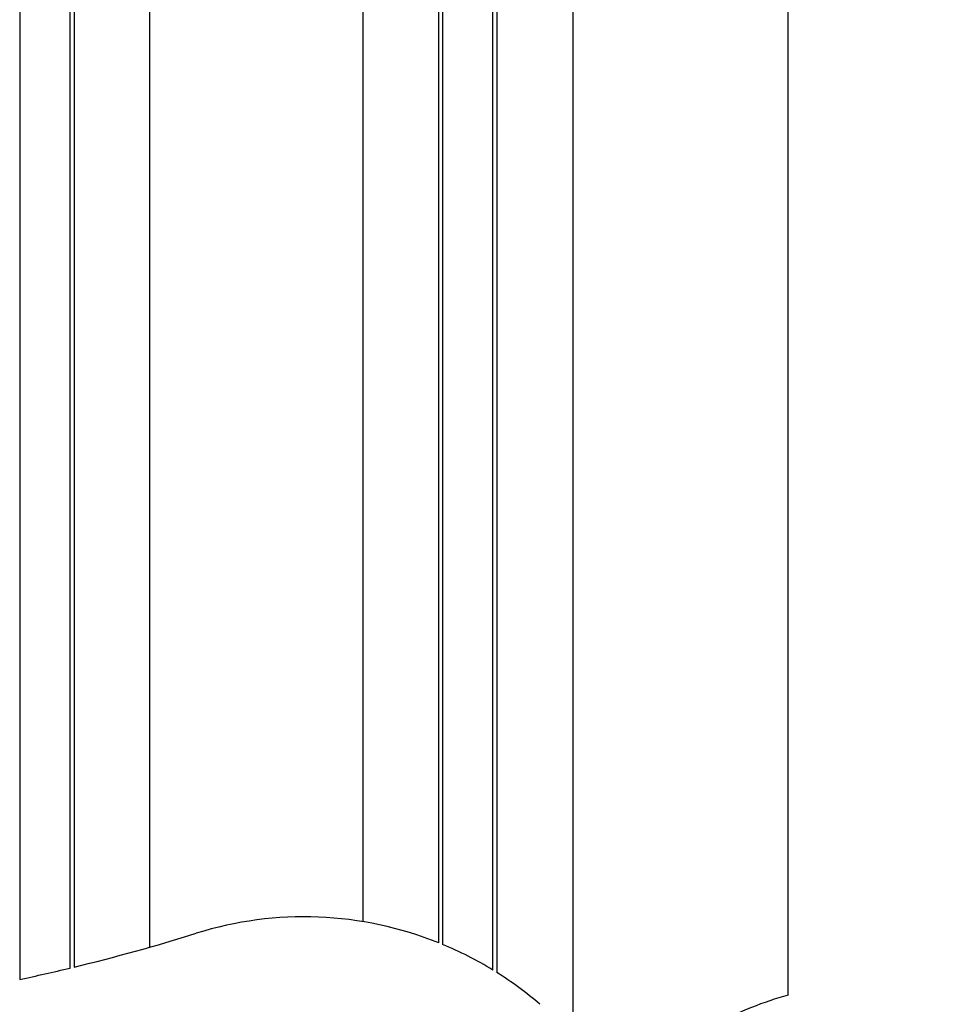
# Model space of a CAD drawing. Extents: x 0 to 45.3, y 0 to 35.2.
# Drawn here: x 7.3 to 8.1, y 19.1 to 20 of the extents above; entities that cross this region are included whole.
import ezdxf

# ---------------------------------------------------------------- set-up
doc = ezdxf.new("R2010")
doc.units = 0
doc.layers.add('A-SPKR-DETAIL', color=3, linetype='CONTINUOUS')

msp = doc.modelspace()

# ---------------------------------------------------------------- linework, layer by layer
at = {"layer": 'A-SPKR-DETAIL', "linetype": 'CONTINUOUS'}
for p, q in [((7.59972, 22.62641), (7.59972, 19.17418)), ((7.67237, 19.15388), (7.67237, 22.59431)), ((7.67579, 22.59271), (7.67579, 19.15248)), ((7.72393, 19.12796), (7.72393, 22.56921)), ((7.7276, 22.56734), (7.7276, 19.12568)), ((7.80026, 22.52828), (7.80026, 19.07444)), ((8.00578, 19.104), (8.00578, 22.39292)), ((7.2724, 21.69361), (7.2724, 19.11902)), ((7.3204, 19.12984), (7.3204, 21.69361)), ((7.3244, 21.69361), (7.3244, 19.13081)), ((7.39615, 21.69413), (7.39615, 19.1497))]:
    msp.add_line(p, q, dxfattribs=at)
for centre, radius, start, end in [((6.89073, 20.92361), 2.81708, 295.09686, 3.90314), ((6.89073, 20.92361), 2.82708, 295.09686, 3.90314), ((6.89073, 20.92361), 2.83345, 295.09686, 3.90314), ((7.54375, 18.83375), 0.345, 68.11123, 107.35249), ((6.89073, 20.92361), 1.84451, 283.59823, 287.35249), ((7.54375, 18.83375), 0.345, 58.51651, 67.49705), ((6.89073, 20.92361), 1.84451, 281.94193, 283.47043), ((7.54375, 18.83375), 0.345, 49.28638, 57.79917), ((8.09283, 18.7853), 0.33037, 105.27792, 118.11932)]:
    msp.add_arc(centre, radius, start, end, dxfattribs=at)

doc.saveas('drawing.dxf')
